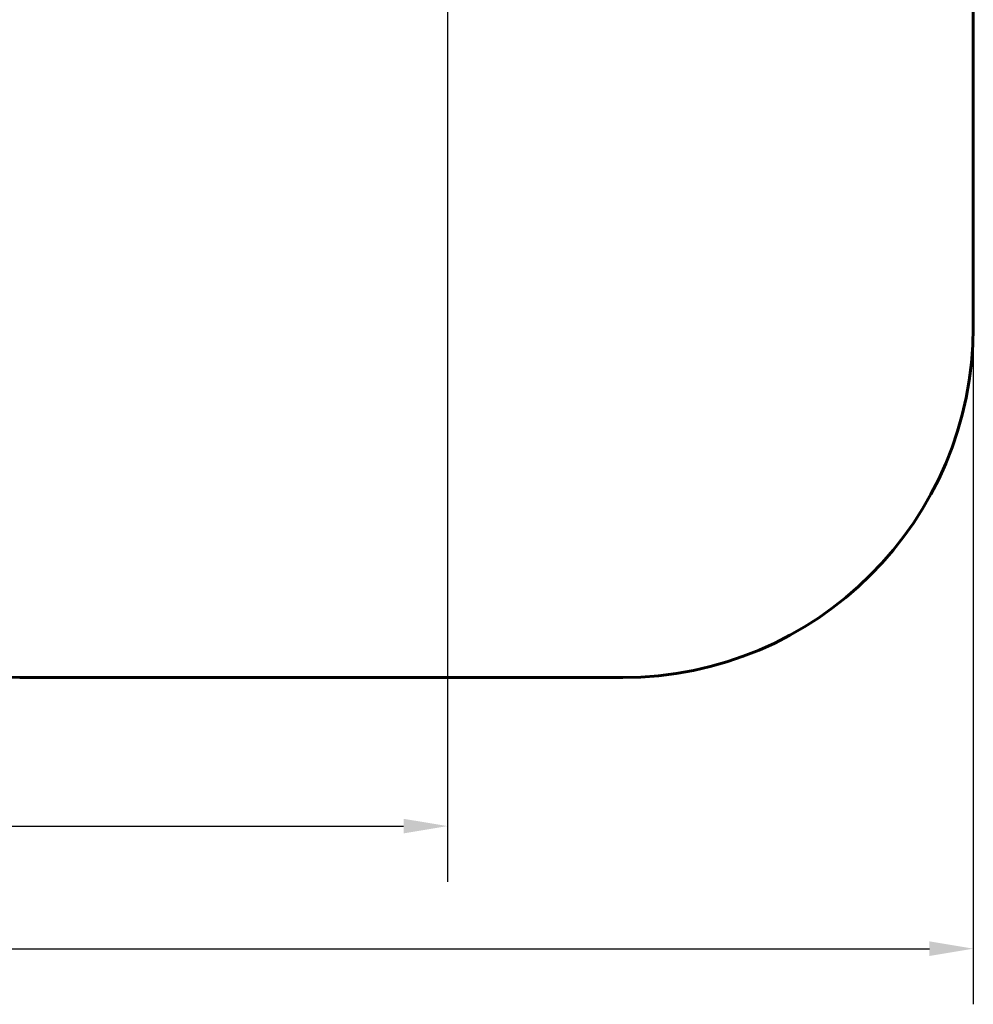
# Model space of a CAD drawing. Units: millimetres. Extents: x 1617 to 9509, y 1065 to 12445.
# Drawn here: x 6789 to 9509, y 1065 to 3875 of the extents above; entities that cross this region are included whole.
import ezdxf

# ---------------------------------------------------------------- set-up
doc = ezdxf.new("R2010")
doc.units = ezdxf.units.MM
doc.header["$LTSCALE"] = 50
doc.layers.add('Widoczne (ISO)', color=7, linetype='Continuous', lineweight=60)
doc.layers.add('Wymiar (ISO)', color=7, linetype='Continuous', lineweight=25)
doc.styles.add('Wymiar', font='tahoma.ttf')
doc.dimstyles.new('Wymiar Comes', dxfattribs={"dimscale": 50, "dimtxt": 2.5, "dimasz": 2.5, "dimexe": 3.175, "dimexo": 0, "dimgap": 0.762, "dimtad": 1, "dimtoh": 1, "dimrnd": 1e-08, "dimtxsty": 'Wymiar', "dimcen": 0.09, "dimdle": 10, "dimclrd": 256, "dimclre": 256, "dimclrt": 256, "dimazin": 2, "dimtfac": 1.4, "dimtmove": 0, "dimatfit": 3, "dimfxl": 0, "dimtolj": 1, "dimlwd": -1, "dimlwe": -1, "dimarcsym": 0})

# ---------------------------------------------------------------- blocks, each defined once
blk = doc.blocks.new('*D5')
at = {"layer": 'Defpoints', "color": 0}
for p in [(1787, 12444.7), (7095.8, 12444.7), (6788.8, 1997.3)]:
    blk.add_point(p, dxfattribs=at)
at = {"layer": 'Wymiar (ISO)'}
for p, q in [((7095.8, 12444.7), (1628.3, 12444.7)), ((1787, 2122.3), (1787, 12319.7)), ((6788.8, 1997.3), (1628.3, 1997.3))]:
    blk.add_line(p, q, dxfattribs=at)
for points in [[(1766.2, 12319.7), (1807.8, 12319.7), (1787, 12444.7)], [(1766.2, 2122.3), (1807.8, 2122.3), (1787, 1997.3)]]:
    blk.add_solid(points, dxfattribs=at)
at = {"layer": 'Wymiar (ISO)', "insert": (1618.8, 7221), "char_height": 125, "attachment_point": 2, "rotation": 90, "style": 'Wymiar'}
blk.add_mtext('\\A1;10447', dxfattribs=at)
blk = doc.blocks.new('*D6')
at = {"layer": 'Defpoints', "color": 0}
for p in [(4068, 8885.6), (8008.8, 6763.1), (8008.8, 1573.5)]:
    blk.add_point(p, dxfattribs=at)
at = {"layer": 'Wymiar (ISO)'}
for p, q in [((4068, 8885.6), (4068, 1414.7)), ((8008.8, 6763.1), (8008.8, 1414.7)), ((4193, 1573.5), (7883.8, 1573.5))]:
    blk.add_line(p, q, dxfattribs=at)
for points in [[(4193, 1594.3), (4193, 1552.7), (4068, 1573.5)], [(7883.8, 1594.3), (7883.8, 1552.7), (8008.8, 1573.5)]]:
    blk.add_solid(points, dxfattribs=at)
at = {"layer": 'Wymiar (ISO)', "insert": (6038.4, 1741.8), "char_height": 125, "attachment_point": 2, "style": 'Wymiar'}
blk.add_mtext('\\A1;3941', dxfattribs=at)
blk = doc.blocks.new('*D7')
at = {"layer": 'Defpoints', "color": 0}
for p in [(2658.8, 4887.1), (9508.8, 2997.3), (9508.8, 1223.7)]:
    blk.add_point(p, dxfattribs=at)
at = {"layer": 'Wymiar (ISO)'}
for p, q in [((2658.8, 4887.1), (2658.8, 1065)), ((9508.8, 2997.3), (9508.8, 1065)), ((2783.8, 1223.7), (9383.8, 1223.7))]:
    blk.add_line(p, q, dxfattribs=at)
for points in [[(2783.8, 1244.5), (2783.8, 1202.9), (2658.8, 1223.7)], [(9383.8, 1244.5), (9383.8, 1202.9), (9508.8, 1223.7)]]:
    blk.add_solid(points, dxfattribs=at)
at = {"layer": 'Wymiar (ISO)', "insert": (6083.8, 1392.5), "char_height": 125, "attachment_point": 2, "style": 'Wymiar'}
blk.add_mtext('\\A1;6850', dxfattribs=at)

msp = doc.modelspace()

# ---------------------------------------------------------------- linework, layer by layer
at = {"layer": 'Widoczne (ISO)'}
for p, q in [((9508.769, 2997.307), (9508.769, 10944.679)), ((6788.769, 1997.307), (8508.769, 1997.307))]:
    msp.add_line(p, q, dxfattribs=at)
for centre, start, end in [((6788.769, 2997.307), 180, 270), ((8508.769, 2997.307), 270, 0)]:
    msp.add_arc(centre, 1000, start, end, dxfattribs=at)

# ---------------------------------------------------------------- dimensions: what is measured, and where the dimension line sits
at = {"layer": 'Wymiar (ISO)'}
for base, p1, p2, angle, override, picture, middle in [((1787.01, 12444.679), (6788.769, 1997.307), (7095.769, 12444.679), 270, {"dimtoh": 0, "dimdec": 0, "dimtp": 0, "dimtm": 0, "dimtdec": 2, "dimtofl": 0, "dimatfit": 1}, '*D5', (1787.01, 7220.993)), ((9508.769, 1223.705), (2658.769, 4887.106), (9508.769, 2997.307), 180, {"dimtoh": 0, "dimdec": 2, "dimtp": 0, "dimtm": 0, "dimtdec": 2, "dimtofl": 0, "dimatfit": 1}, '*D7', (6083.769, 1223.705))]:
    dim = msp.add_linear_dim(base=base, p1=p1, p2=p2, angle=angle, dimstyle='Wymiar Comes', override=override, dxfattribs=at)
    dim.commit()
    dim.dimension.update_dxf_attribs({"geometry": picture, "text_midpoint": middle, "dimtype": 160})
dim = msp.add_linear_dim(base=(8008.769, 1573.488), p1=(4068.009, 8885.581), p2=(8008.769, 6763.106), dimstyle='Wymiar Comes', override={"dimtoh": 0, "dimdec": 0, "dimtp": 0, "dimtm": 0, "dimtdec": 2, "dimtofl": 0, "dimatfit": 1}, dxfattribs=at)
dim.commit()
dim.dimension.update_dxf_attribs({"geometry": '*D6', "text_midpoint": (6038.389, 1573.488), "dimtype": 160})

doc.saveas('drawing.dxf')
